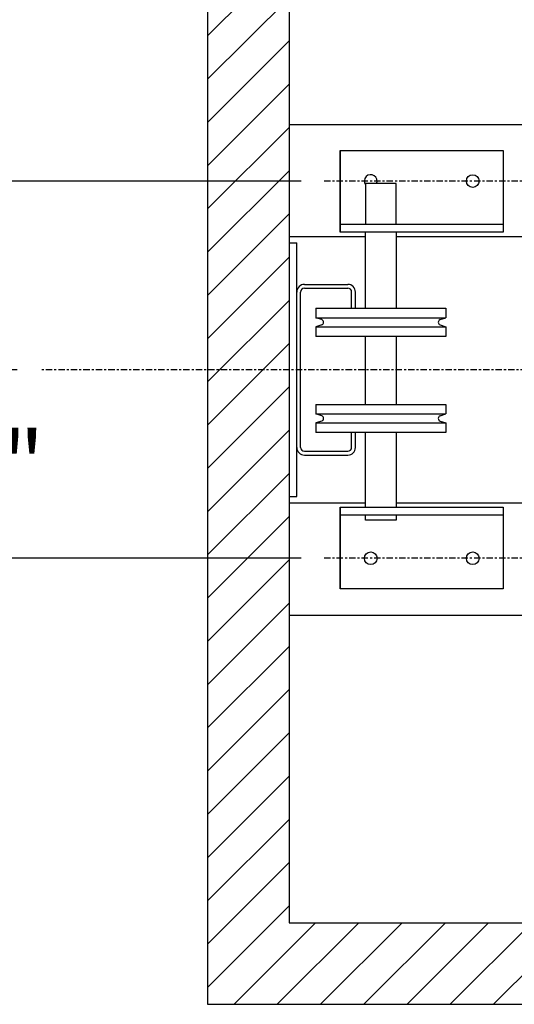
# Model space of a CAD drawing. Extents: x 303 to 764, y 5 to 610.
# Drawn here: x 342 to 366, y 178 to 226 of the extents above; entities that cross this region are included whole.
import ezdxf

# ---------------------------------------------------------------- set-up
doc = ezdxf.new("R2010")
doc.units = 0
doc.header["$MEASUREMENT"] = 0
doc.linetypes.add('CENTER', pattern=[2, 1.25, -0.25, 0.25, -0.25])
doc.layers.get('DEFPOINTS').update_dxf_attribs({"linetype": 'CONTINUOUS'})
for name, color, linetype in [('CENTER', 2, 'CENTER'), ('DIMENSION', 1, 'CONTINUOUS'), ('HOISTWAY', 8, 'CONTINUOUS'), ('RAIL', 20, 'CONTINUOUS'), ('SHEAVE', 95, 'CONTINUOUS')]:
    doc.layers.add(name, color=color, linetype=linetype)
doc.styles.add('ROMANT', font='romant')
doc.dimstyles.get("Standard").update_dxf_attribs({"dimtxt": 0.18, "dimasz": 0.18, "dimexe": 0.18, "dimexo": 0.0625, "dimgap": 0.09, "dimtad": 0, "dimtih": 1, "dimtoh": 1, "dimdec": 4, "dimzin": 0, "dimtxsty": 'STANDARD', "dimcen": 0.09, "dimazin": 3, "dimtfac": 1, "dimtdec": 4, "dimtofl": 0, "dimtmove": 0, "dimatfit": 3, "dimtolj": 1, "dimtzin": 0})

# ---------------------------------------------------------------- blocks, each defined once
blk = doc.blocks.new('*D5')
at = {"layer": 'DEFPOINTS', "color": 0}
for p in [(357.12, 218.02), (310.315, 199.52), (357.12, 199.52)]:
    blk.add_point(p, dxfattribs=at)
at = {"layer": 'DIMENSION', "color": 0}
for p, q in [((355.995, 218.02), (309.19, 218.02)), ((310.315, 214.645), (310.315, 212.613)), ((310.315, 202.895), (310.315, 204.301)), ((355.995, 199.52), (309.19, 199.52))]:
    blk.add_line(p, q, dxfattribs=at)
for points in [[(309.753, 214.645), (310.878, 214.645), (310.315, 218.02)], [(309.753, 202.895), (310.878, 202.895), (310.315, 199.52)]]:
    blk.add_solid(points, dxfattribs=at)
at = {"layer": 'DIMENSION', "color": 0, "insert": (310.315, 208.457), "char_height": 3.24, "attachment_point": 5, "style": 'ROMANT'}
blk.add_mtext('\\A1;18 1/2"', dxfattribs=at)
blk = doc.blocks.new('*D6')
at = {"layer": 'DEFPOINTS', "color": 0}
for p in [(328.305, 235.895), (355.4, 235.895), (343.188, 208.77)]:
    blk.add_point(p, dxfattribs=at)
at = {"layer": 'DIMENSION', "color": 0}
for p, q in [((354.275, 235.895), (327.18, 235.895)), ((328.305, 232.661), (328.305, 228.086)), ((328.305, 212.005), (328.305, 221.471)), ((342.063, 208.77), (327.18, 208.77))]:
    blk.add_line(p, q, dxfattribs=at)
for points in [[(327.766, 232.661), (328.844, 232.661), (328.305, 235.895)], [(327.766, 212.005), (328.844, 212.005), (328.305, 208.77)]]:
    blk.add_solid(points, dxfattribs=at)
at = {"layer": 'DIMENSION', "color": 0, "insert": (328.305, 224.779), "char_height": 3.24, "attachment_point": 5}
blk.add_mtext('\\A1;27 1/8"', dxfattribs=at)
blk = doc.blocks.new('*D7')
at = {"layer": 'DEFPOINTS', "color": 0}
for p in [(343.188, 208.77), (337.31, 199.52), (357.12, 199.52)]:
    blk.add_point(p, dxfattribs=at)
at = {"layer": 'DIMENSION', "color": 0}
for p, q in [((337.31, 212.145), (337.31, 215.52)), ((342.063, 208.77), (336.185, 208.77)), ((355.995, 199.52), (336.185, 199.52)), ((337.31, 196.145), (337.31, 192.77))]:
    blk.add_line(p, q, dxfattribs=at)
for points in [[(336.748, 212.145), (337.873, 212.145), (337.31, 208.77)], [(336.748, 196.145), (337.873, 196.145), (337.31, 199.52)]]:
    blk.add_solid(points, dxfattribs=at)
at = {"layer": 'DIMENSION', "color": 0, "insert": (337.31, 204.145), "char_height": 3.24, "attachment_point": 5, "style": 'ROMANT'}
blk.add_mtext('\\A1;9 1/4"', dxfattribs=at)

msp = doc.modelspace()

# ---------------------------------------------------------------- hatches: boundary and pattern name
at = {"layer": 'HOISTWAY'}
h = msp.add_hatch(dxfattribs=at)
h.set_pattern_fill('ANSI31', color=256, scale=12, style=0)
h.set_pattern_definition([(45, (-30.3042, 165.8775), (-1.06066, 1.06066), [])])
h.paths.add_polyline_path([(351.39971, 239.89513), (351.39971, 177.64513), (406.89971, 177.64513), (406.89971, 239.89513)])
h.paths.add_polyline_path([(402.89971, 235.89513), (402.89971, 181.64513), (355.39971, 181.64513), (355.39971, 235.89513)], flags=16)

# ---------------------------------------------------------------- linework, layer by layer
at = {"layer": 'CENTER', "color": 2, "linetype": 'CENTER', "ltscale": 0.25}
for p, q in [((398.46356, 218.02013), (357.11975, 218.02013)), ((411.15603, 208.77013), (343.18761, 208.77013)), ((398.46356, 199.52013), (357.11975, 199.52013))]:
    msp.add_line(p, q, dxfattribs=at)
at = {"layer": 'HOISTWAY'}
for p, q in [((351.39971, 239.89513), (351.39971, 177.64513)), ((355.39971, 235.89513), (355.39971, 181.64513)), ((355.39971, 220.80566), (370.23977, 220.80566)), ((355.39971, 215.30566), (359.14618, 215.30566)), ((360.64618, 215.30566), (380.64971, 215.30566)), ((355.39971, 202.23461), (359.14618, 202.23461)), ((360.64618, 202.23461), (380.64971, 202.23461)), ((355.39971, 196.73461), (380.64971, 196.73461)), ((355.39971, 181.64513), (402.89971, 181.64513)), ((351.39971, 177.64513), (435.27189, 177.64513))]:
    msp.add_line(p, q, dxfattribs=at)
at = {"layer": 'RAIL'}
for p, q in [((355.39971, 214.98888), (355.77471, 214.98888)), ((355.77471, 202.55138), (355.77471, 214.98888)), ((355.96221, 204.95763), (355.96221, 212.58263)), ((356.14971, 212.95763), (358.27471, 212.95763)), ((356.14971, 212.77013), (358.27471, 212.77013)), ((358.46221, 211.81455), (358.46221, 212.58263)), ((358.64971, 211.81455), (358.64971, 212.58263)), ((358.46221, 204.95763), (358.46221, 205.72572)), ((358.64971, 204.95763), (358.64971, 205.72572)), ((356.14971, 204.77013), (358.27471, 204.77013)), ((356.14971, 204.58263), (358.27471, 204.58263)), ((355.39971, 202.55138), (355.77471, 202.55138))]:
    msp.add_line(p, q, dxfattribs=at)
for centre, radius, start, end in [((356.14971, 212.58263), 0.375, 90, 180), ((356.14971, 212.58263), 0.1875, 90, 180), ((358.27471, 212.58263), 0.375, 0, 90), ((358.27471, 212.58263), 0.1875, 0, 90), ((356.14971, 204.95763), 0.375, 180, 270), ((356.14971, 204.95763), 0.1875, 180, 270), ((358.27471, 204.95763), 0.1875, 270, 0), ((358.27471, 204.95763), 0.375, 270, 0)]:
    msp.add_arc(centre, radius, start, end, dxfattribs=at)
at = {"layer": 'SHEAVE', "color": 95}
for p, q in [((357.89971, 219.52441), (365.89971, 219.52441)), ((357.89971, 219.52441), (357.89971, 215.52441)), ((357.89971, 215.52441), (357.89971, 219.52441)), ((365.89971, 219.52441), (365.89971, 215.52441)), ((359.14618, 217.89941), (359.14618, 215.89941)), ((360.64618, 217.89941), (359.14618, 217.89941)), ((360.64618, 215.89941), (360.64618, 217.89941)), ((359.14618, 215.89941), (357.89971, 215.89941)), ((365.89971, 215.89941), (359.14618, 215.89941)), ((365.89971, 215.52441), (357.89971, 215.52441)), ((359.14618, 211.7833), (359.14618, 215.52441)), ((360.64618, 215.52441), (360.64618, 211.7833)), ((356.70868, 211.7833), (356.70868, 211.31455)), ((356.70868, 211.7833), (363.08368, 211.7833)), ((363.08368, 211.7833), (363.08368, 211.31455)), ((356.99458, 211.22664), (356.70868, 211.31455)), ((356.70868, 211.31455), (363.08368, 211.31455)), ((362.79778, 211.22664), (363.08368, 211.31455)), ((356.99458, 210.96495), (356.70868, 210.87705)), ((356.70868, 210.87705), (363.08368, 210.87705)), ((356.70868, 210.87705), (356.70868, 210.4083)), ((362.79778, 210.96495), (363.08368, 210.87705)), ((363.08368, 210.87705), (363.08368, 210.4083)), ((363.08368, 210.4083), (356.70868, 210.4083)), ((359.14618, 207.06947), (359.14618, 210.4083)), ((360.64618, 210.4083), (360.64618, 207.06947)), ((356.70868, 207.06947), (363.08368, 207.06947)), ((356.70868, 207.06947), (356.70868, 206.60072)), ((363.08368, 207.06947), (363.08368, 206.60072)), ((356.99458, 206.51282), (356.70868, 206.60072)), ((356.70868, 206.60072), (363.08368, 206.60072)), ((356.99458, 206.25112), (356.70868, 206.16322)), ((362.79778, 206.51282), (363.08368, 206.60072)), ((362.79778, 206.25112), (363.08368, 206.16322)), ((356.70868, 206.16322), (363.08368, 206.16322)), ((356.70868, 206.16322), (356.70868, 205.69447)), ((363.08368, 206.16322), (363.08368, 205.69447)), ((363.08368, 205.69447), (356.70868, 205.69447)), ((359.14618, 202.02441), (359.14618, 205.69447)), ((360.64618, 205.69447), (360.64618, 202.02441)), ((357.89971, 202.02441), (365.89971, 202.02441)), ((357.89971, 202.02441), (357.89971, 198.02441)), ((357.89971, 198.02441), (357.89971, 202.02441)), ((365.89971, 202.02441), (365.89971, 198.02441)), ((357.89971, 201.64941), (365.89971, 201.64941)), ((359.14618, 201.39941), (359.14618, 201.64941)), ((360.64618, 201.39941), (359.14618, 201.39941)), ((360.64618, 201.64941), (360.64618, 201.39941)), ((365.89971, 198.02441), (357.89971, 198.02441))]:
    msp.add_line(p, q, dxfattribs=at)
for centre in [(364.39971, 218.02441), (359.39971, 199.52441), (364.39971, 199.52441)]:
    msp.add_circle(centre, 0.3125, dxfattribs=at)
for centre, radius, start, end in [((359.39971, 218.02441), 0.3125, 336.421822, 215.777921), ((356.94306, 211.0958), 0.14062, 291.49189, 68.50811), ((362.84931, 211.0958), 0.14062, 111.49189, 248.50811), ((356.94306, 206.38197), 0.14062, 291.49189, 68.50811), ((362.84931, 206.38197), 0.14062, 111.49189, 248.50811)]:
    msp.add_arc(centre, radius, start, end, dxfattribs=at)

# ---------------------------------------------------------------- dimensions: what is measured, and where the dimension line sits
at = {"layer": 'DIMENSION'}
for base, p1, p2, override, picture, middle in [((328.30527, 235.89513), (343.18761, 208.77013), (355.39971, 235.89513), {"dimscale": 18, "dimasz": 0.179688, "dimexe": 0.0625, "dimgap": 0.09375, "dimlunit": 5, "dimpost": '"', "dimfrac": 2}, '*D6', (328.30527, 224.77872)), ((310.31506, 199.52013), (357.11975, 218.02013), (357.11975, 199.52013), {"dimscale": 18, "dimasz": 0.1875, "dimexe": 0.0625, "dimgap": 0.09375, "dimlunit": 5, "dimpost": '"', "dimtxsty": 'ROMANT', "dimcen": 0.09375, "dimfrac": 2}, '*D5', (310.31506, 208.45668)), ((337.31041, 199.52013), (343.18761, 208.77013), (357.11975, 199.52013), {"dimscale": 18, "dimasz": 0.1875, "dimexe": 0.0625, "dimgap": 0.09375, "dimlunit": 5, "dimpost": '"', "dimtxsty": 'ROMANT', "dimcen": 0.09375, "dimfrac": 2}, '*D7', (337.31041, 204.14513))]:
    dim = msp.add_linear_dim(base=base, p1=p1, p2=p2, angle=90, dimstyle='STANDARD', override=override, dxfattribs=at)
    dim.commit()
    dim.dimension.update_dxf_attribs({"geometry": picture, "text_midpoint": middle, "dimtype": 160})

doc.saveas('drawing.dxf')
